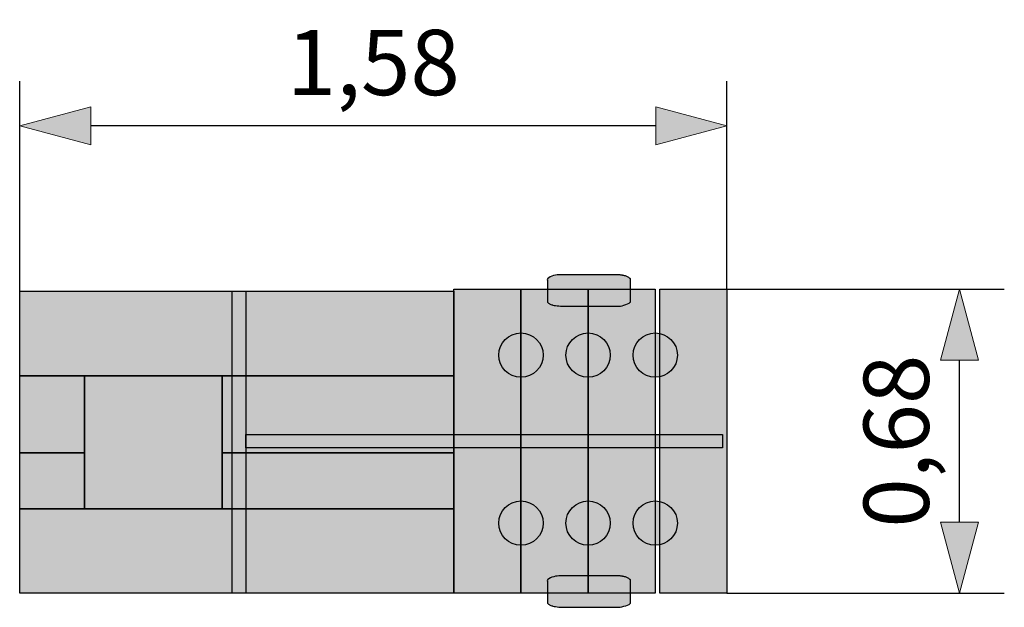
# Model space of a CAD drawing. Units: metres. Extents: x -0.87 to 1.33, y -0.25 to 1.07.
import ezdxf

# ---------------------------------------------------------------- set-up
doc = ezdxf.new("R2010")
doc.units = ezdxf.units.M
doc.header["$LTSCALE"] = 0.05
doc.header["$PDMODE"] = 1
doc.header["$PDSIZE"] = -2
for name, color, linetype, lineweight in [('00 Algemeen - Maatlijnen', 7, 'Continuous', 9), ('03 Inrichting - toestel - robinia', 7, 'Continuous', 25), ('03 Inrichting - toestel - Staal_steen', 7, 'Continuous', 30)]:
    doc.layers.add(name, color=color, linetype=linetype, lineweight=lineweight)
doc.styles.add('Ubuntu', font='Ubuntu')
doc.dimstyles.new('maatlijn 12pt SP', dxfattribs={"dimtxt": 0.145934, "dimasz": 0.15875, "dimexe": 0.1, "dimexo": 0, "dimgap": 0.05, "dimtad": 1, "dimdec": 3, "dimtxsty": 'Ubuntu', "dimblk": 'VW_FILLEDARROW', "dimblk1": 'VW_FILLEDARROW', "dimblk2": 'VW_FILLEDARROW', "dimcen": 0, "dimazin": 0, "dimtfac": 1, "dimtdec": 3, "dimtix": 1, "dimtofl": 0, "dimtmove": 0, "dimatfit": 0, "dimldrblk": 'VW_FILLEDARROW', "dimfxl": 1, "dimfrac": 2, "dimtolj": 1, "dimarcsym": 0})

# ---------------------------------------------------------------- blocks, each defined once
blk = doc.blocks.new('VW_FILLEDARROW')
at = {"linetype": 'Continuous', "lineweight": 0, "transparency": 16777216}
blk.add_hatch(color=0, dxfattribs=at).paths.add_polyline_path([(-1, 0.268), (0, 0), (-1, -0.268)])
at = {"color": 0, "lineweight": 5, "transparency": 16777216, "flags": 128}
blk.add_lwpolyline([(-1, 0.268), (0, 0), (-1, -0.268)], close=True, dxfattribs=at)
blk = doc.blocks.new('*D1')
at = {"layer": '00 Algemeen - Maatlijnen', "color": 0, "lineweight": -2}
for p, q in [((-1.1, 0.1755), (-1.1, 0.6455)), ((0.48, 0.1805), (0.48, 0.6455)), ((0.3213, 0.5455), (-0.9412, 0.5455))]:
    blk.add_line(p, q, dxfattribs=at)
at = {"layer": 'Defpoints', "color": 0}
for p in [(-1.1, 0.5455), (0.48, 0.1805), (-1.1, 0.1755)]:
    blk.add_point(p, dxfattribs=at)
at = {"layer": '00 Algemeen - Maatlijnen', "color": 0, "lineweight": -2, "xscale": 0.15875, "yscale": 0.15875, "zscale": 0.15875, "rotation": 180}
blk.add_blockref('VW_FILLEDARROW', (-1.1, 0.5455), dxfattribs=at)
at = {"layer": '00 Algemeen - Maatlijnen', "color": 0, "lineweight": -2, "xscale": 0.15875, "yscale": 0.15875, "zscale": 0.15875}
blk.add_blockref('VW_FILLEDARROW', (0.48, 0.5455), dxfattribs=at)
at = {"layer": '00 Algemeen - Maatlijnen', "color": 0, "insert": (-0.31, 0.6869), "char_height": 0.14593, "attachment_point": 5, "style": 'Ubuntu'}
blk.add_mtext('\\A1;1,58', dxfattribs=at)
blk = doc.blocks.new('*D2')
at = {"layer": '00 Algemeen - Maatlijnen', "color": 0, "lineweight": -2}
for p, q in [((0.48, 0.1805), (1.1, 0.1805)), ((1, -0.3408), (1, 0.0217)), ((0.48, -0.4995), (1.1, -0.4995))]:
    blk.add_line(p, q, dxfattribs=at)
at = {"layer": 'Defpoints', "color": 0}
for p in [(0.48, 0.1805), (1, 0.1805), (0.48, -0.4995)]:
    blk.add_point(p, dxfattribs=at)
at = {"layer": '00 Algemeen - Maatlijnen', "color": 0, "lineweight": -2, "xscale": 0.15875, "yscale": 0.15875, "zscale": 0.15875}
for p, rotation in [((1, 0.1805), 90), ((1, -0.4995), 270)]:
    blk.add_blockref('VW_FILLEDARROW', p, dxfattribs=dict(at, rotation=rotation))
at = {"layer": '00 Algemeen - Maatlijnen', "color": 0, "insert": (0.8586, -0.1595), "char_height": 0.14593, "attachment_point": 5, "rotation": 90, "style": 'Ubuntu'}
blk.add_mtext('\\A1;0,68', dxfattribs=at)
blk = doc.blocks.new('Speelkeukentje RS1931')
at = {"layer": '03 Inrichting - toestel - robinia', "linetype": 'Continuous', "lineweight": 0, "true_color": 0xddb365}
for points in [[(-0.13, 0.1805), (0.02, 0.1805), (0.02, -0.4995), (-0.13, -0.4995)], [(0.02, 0.1805), (0.17, 0.1805), (0.17, -0.4995), (0.02, -0.4995)], [(0.17, 0.1805), (0.32, 0.1805), (0.32, -0.4995), (0.17, -0.4995)], [(0.33, 0.1805), (0.48, 0.1805), (0.48, -0.4995), (0.33, -0.4995)], [(-1.1, 0.1755), (-0.13, 0.1755), (-0.13, -0.0135), (-1.1, -0.0135)], [(-1.1, -0.0135), (-0.955, -0.0135), (-0.955, -0.1855), (-1.1, -0.1855)], [(-0.6475, -0.0135), (-0.13, -0.0135), (-0.13, -0.1856), (-0.6475, -0.1856)], [(-1.1, -0.1855), (-0.955, -0.1855), (-0.955, -0.3105), (-1.1, -0.3105)], [(-0.6475, -0.1856), (-0.13, -0.1856), (-0.13, -0.3105), (-0.6475, -0.3105)], [(-1.1, -0.3105), (-0.13, -0.3105), (-0.13, -0.4995), (-1.1, -0.4995)]]:
    blk.add_hatch(color=43, dxfattribs=at).paths.add_polyline_path(points)
at = {"layer": '03 Inrichting - toestel - robinia', "linetype": 'Continuous', "lineweight": 0, "true_color": 0xe9c582}
for points in [[(-0.625, 0.1755), (-0.595, 0.1755), (-0.595, -0.4995), (-0.625, -0.4995)], [(-0.595, -0.1445), (0.47, -0.1445), (0.47, -0.1745), (-0.595, -0.1745)]]:
    blk.add_hatch(color=31, dxfattribs=at).paths.add_polyline_path(points)
at = {"layer": '03 Inrichting - toestel - robinia', "linetype": 'Continuous', "lineweight": 0, "true_color": 0xd59e39}
blk.add_hatch(color=33, dxfattribs=at).paths.add_polyline_path([(-0.955, -0.0135), (-0.6475, -0.0135), (-0.6475, -0.3105), (-0.955, -0.3105)])
at = {"layer": '03 Inrichting - toestel - Staal_steen', "linetype": 'Continuous', "lineweight": 0, "true_color": 0xe9c582}
for points in [[(0.234, 0.2124), (0.2355, 0.2123), (0.237, 0.2123), (0.2385, 0.2122), (0.24, 0.2121), (0.2415, 0.212), (0.243, 0.2119), (0.2444, 0.2117), (0.2459, 0.2115), (0.2473, 0.2112), (0.2486, 0.211), (0.2499, 0.2107), (0.2512, 0.2104), (0.2525, 0.2101), (0.2537, 0.2097), (0.2548, 0.2093), (0.2559, 0.2089), (0.257, 0.2085), (0.258, 0.2081), (0.2589, 0.2076), (0.2598, 0.2072), (0.2606, 0.2067), (0.2613, 0.2062), (0.262, 0.2057), (0.2626, 0.2052), (0.2632, 0.2046), (0.2637, 0.2041), (0.2641, 0.2035), (0.2644, 0.203), (0.2647, 0.2024), (0.2649, 0.2018), (0.265, 0.2013), (0.265, 0.2007), (0.265, 0.154), (0.265, 0.1535), (0.2649, 0.1529), (0.2647, 0.1523), (0.2644, 0.1517), (0.2641, 0.1512), (0.2637, 0.1506), (0.2632, 0.1501), (0.2626, 0.1496), (0.262, 0.149), (0.2613, 0.1485), (0.2606, 0.148), (0.2598, 0.1475), (0.2589, 0.1471), (0.258, 0.1466), (0.257, 0.1462), (0.2559, 0.1458), (0.2548, 0.1454), (0.2537, 0.145), (0.2525, 0.1447), (0.2512, 0.1443), (0.2499, 0.144), (0.2486, 0.1437), (0.2473, 0.1435), (0.2459, 0.1432), (0.2444, 0.143), (0.243, 0.1429), (0.2415, 0.1427), (0.24, 0.1426), (0.2385, 0.1425), (0.237, 0.1424), (0.2355, 0.1424), (0.234, 0.1424), (0.11, 0.1424), (0.1085, 0.1424), (0.107, 0.1424), (0.1055, 0.1425), (0.104, 0.1426), (0.1025, 0.1427), (0.101, 0.1429), (0.0996, 0.143), (0.0981, 0.1432), (0.0967, 0.1435), (0.0954, 0.1437), (0.0941, 0.144), (0.0928, 0.1443), (0.0915, 0.1447), (0.0903, 0.145), (0.0892, 0.1454), (0.0881, 0.1458), (0.087, 0.1462), (0.086, 0.1466), (0.0851, 0.1471), (0.0842, 0.1475), (0.0834, 0.148), (0.0827, 0.1485), (0.082, 0.149), (0.0814, 0.1496), (0.0808, 0.1501), (0.0803, 0.1506), (0.0799, 0.1512), (0.0796, 0.1517), (0.0793, 0.1523), (0.0791, 0.1529), (0.079, 0.1535), (0.079, 0.154), (0.079, 0.2007), (0.079, 0.2013), (0.0791, 0.2018), (0.0793, 0.2024), (0.0796, 0.203), (0.0799, 0.2035), (0.0803, 0.2041), (0.0808, 0.2046), (0.0814, 0.2052), (0.082, 0.2057), (0.0827, 0.2062), (0.0834, 0.2067), (0.0842, 0.2072), (0.0851, 0.2076), (0.086, 0.2081), (0.087, 0.2085), (0.0881, 0.2089), (0.0892, 0.2093), (0.0903, 0.2097), (0.0915, 0.2101), (0.0928, 0.2104), (0.0941, 0.2107), (0.0954, 0.211), (0.0967, 0.2112), (0.0981, 0.2115), (0.0996, 0.2117), (0.101, 0.2119), (0.1025, 0.212), (0.104, 0.2121), (0.1055, 0.2122), (0.107, 0.2123), (0.1085, 0.2123), (0.11, 0.2124)], [(0.234, -0.4605), (0.2355, -0.4605), (0.237, -0.4606), (0.2385, -0.4606), (0.24, -0.4607), (0.2415, -0.4608), (0.243, -0.461), (0.2444, -0.4612), (0.2459, -0.4614), (0.2473, -0.4616), (0.2486, -0.4619), (0.2499, -0.4622), (0.2512, -0.4625), (0.2525, -0.4628), (0.2537, -0.4631), (0.2548, -0.4635), (0.2559, -0.4639), (0.257, -0.4643), (0.258, -0.4648), (0.2589, -0.4652), (0.2598, -0.4657), (0.2606, -0.4662), (0.2613, -0.4667), (0.262, -0.4672), (0.2626, -0.4677), (0.2632, -0.4682), (0.2637, -0.4688), (0.2641, -0.4693), (0.2644, -0.4699), (0.2647, -0.4705), (0.2649, -0.471), (0.265, -0.4716), (0.265, -0.4722), (0.265, -0.5188), (0.265, -0.5194), (0.2649, -0.52), (0.2647, -0.5205), (0.2644, -0.5211), (0.2641, -0.5217), (0.2637, -0.5222), (0.2632, -0.5228), (0.2626, -0.5233), (0.262, -0.5238), (0.2613, -0.5243), (0.2606, -0.5248), (0.2598, -0.5253), (0.2589, -0.5258), (0.258, -0.5262), (0.257, -0.5267), (0.2559, -0.5271), (0.2548, -0.5275), (0.2537, -0.5279), (0.2525, -0.5282), (0.2512, -0.5285), (0.2499, -0.5288), (0.2486, -0.5291), (0.2473, -0.5294), (0.2459, -0.5296), (0.2444, -0.5298), (0.243, -0.53), (0.2415, -0.5302), (0.24, -0.5303), (0.2385, -0.5304), (0.237, -0.5304), (0.2355, -0.5305), (0.234, -0.5305), (0.11, -0.5305), (0.1085, -0.5305), (0.107, -0.5304), (0.1055, -0.5304), (0.104, -0.5303), (0.1025, -0.5302), (0.101, -0.53), (0.0996, -0.5298), (0.0981, -0.5296), (0.0967, -0.5294), (0.0954, -0.5291), (0.0941, -0.5288), (0.0928, -0.5285), (0.0915, -0.5282), (0.0903, -0.5279), (0.0892, -0.5275), (0.0881, -0.5271), (0.087, -0.5267), (0.086, -0.5262), (0.0851, -0.5258), (0.0842, -0.5253), (0.0834, -0.5248), (0.0827, -0.5243), (0.082, -0.5238), (0.0814, -0.5233), (0.0808, -0.5228), (0.0803, -0.5222), (0.0799, -0.5217), (0.0796, -0.5211), (0.0793, -0.5205), (0.0791, -0.52), (0.079, -0.5194), (0.079, -0.5188), (0.079, -0.4722), (0.079, -0.4716), (0.0791, -0.471), (0.0793, -0.4705), (0.0796, -0.4699), (0.0799, -0.4693), (0.0803, -0.4688), (0.0808, -0.4682), (0.0814, -0.4677), (0.082, -0.4672), (0.0827, -0.4667), (0.0834, -0.4662), (0.0842, -0.4657), (0.0851, -0.4652), (0.086, -0.4648), (0.087, -0.4643), (0.0881, -0.4639), (0.0892, -0.4635), (0.0903, -0.4631), (0.0915, -0.4628), (0.0928, -0.4625), (0.0941, -0.4622), (0.0954, -0.4619), (0.0967, -0.4616), (0.0981, -0.4614), (0.0996, -0.4612), (0.101, -0.461), (0.1025, -0.4608), (0.104, -0.4607), (0.1055, -0.4606), (0.107, -0.4606), (0.1085, -0.4605), (0.11, -0.4605)]]:
    blk.add_hatch(color=31, dxfattribs=at).paths.add_polyline_path(points)
at = {"layer": '03 Inrichting - toestel - Staal_steen', "linetype": 'Continuous', "lineweight": 0, "true_color": 0xa7a098}
h = blk.add_hatch(color=253, dxfattribs=at)
edge = h.paths.add_edge_path()
edge.add_arc((0.02, 0.0328), 0.0496, 0, 360)
h = blk.add_hatch(color=253, dxfattribs=at)
edge = h.paths.add_edge_path()
edge.add_arc((0.17, 0.0328), 0.0496, 0, 360)
h = blk.add_hatch(color=253, dxfattribs=at)
edge = h.paths.add_edge_path()
edge.add_arc((0.32, 0.0328), 0.0496, 0, 360)
h = blk.add_hatch(color=253, dxfattribs=at)
edge = h.paths.add_edge_path()
edge.add_arc((0.02, -0.3427), 0.0496, 0, 360)
h = blk.add_hatch(color=253, dxfattribs=at)
edge = h.paths.add_edge_path()
edge.add_arc((0.17, -0.3427), 0.0496, 0, 360)
h = blk.add_hatch(color=253, dxfattribs=at)
edge = h.paths.add_edge_path()
edge.add_arc((0.32, -0.3427), 0.0496, 0, 360)
at = {"layer": '03 Inrichting - toestel - robinia', "flags": 128}
for points in [[(-0.13, 0.1805), (0.02, 0.1805), (0.02, -0.4995), (-0.13, -0.4995)], [(0.02, 0.1805), (0.17, 0.1805), (0.17, -0.4995), (0.02, -0.4995)], [(0.17, 0.1805), (0.32, 0.1805), (0.32, -0.4995), (0.17, -0.4995)], [(0.33, 0.1805), (0.48, 0.1805), (0.48, -0.4995), (0.33, -0.4995)], [(-1.1, 0.1755), (-0.13, 0.1755), (-0.13, -0.0135), (-1.1, -0.0135)], [(-0.625, 0.1755), (-0.595, 0.1755), (-0.595, -0.4995), (-0.625, -0.4995)], [(-1.1, -0.0135), (-0.955, -0.0135), (-0.955, -0.1855), (-1.1, -0.1855)], [(-0.955, -0.0135), (-0.6475, -0.0135), (-0.6475, -0.3105), (-0.955, -0.3105)], [(-0.6475, -0.0135), (-0.13, -0.0135), (-0.13, -0.1856), (-0.6475, -0.1856)], [(-0.595, -0.1445), (0.47, -0.1445), (0.47, -0.1745), (-0.595, -0.1745)], [(-1.1, -0.1855), (-0.955, -0.1855), (-0.955, -0.3105), (-1.1, -0.3105)], [(-0.6475, -0.1856), (-0.13, -0.1856), (-0.13, -0.3105), (-0.6475, -0.3105)], [(-1.1, -0.3105), (-0.13, -0.3105), (-0.13, -0.4995), (-1.1, -0.4995)]]:
    blk.add_lwpolyline(points, close=True, dxfattribs=at)
at = {"layer": '03 Inrichting - toestel - Staal_steen'}
for centre in [(0.02, 0.0328), (0.17, 0.0328), (0.32, 0.0328), (0.02, -0.3427), (0.17, -0.3427), (0.32, -0.3427)]:
    blk.add_circle(centre, 0.0496, dxfattribs=at)
for points in [[(0.234, 0.2124), (0.2423, 0.2124), (0.2567, 0.2092), (0.265, 0.2038), (0.265, 0.1774), (0.265, 0.1509), (0.2567, 0.1455), (0.2423, 0.1424), (0.172, 0.1424), (0.1017, 0.1424), (0.0873, 0.1455), (0.079, 0.1509), (0.079, 0.1774), (0.079, 0.2038), (0.0873, 0.2092), (0.1017, 0.2124), (0.1699, 0.2124), (0.234, 0.2124)], [(0.234, -0.4605), (0.2423, -0.4605), (0.2567, -0.4636), (0.265, -0.469), (0.265, -0.4955), (0.265, -0.522), (0.2567, -0.5274), (0.2423, -0.5305), (0.172, -0.5305), (0.1017, -0.5305), (0.0873, -0.5274), (0.079, -0.522), (0.079, -0.4955), (0.079, -0.469), (0.0873, -0.4636), (0.1017, -0.4605), (0.1699, -0.4605), (0.234, -0.4605)]]:
    blk.add_open_spline(points, degree=2, knots=[0, 0, 0, 0.013296, 0.026591, 0.039887, 0.251662, 0.264958, 0.278253, 0.291549, 0.503324, 0.51662, 0.529915, 0.543211, 0.754986, 0.768281, 0.781577, 0.794873, 1, 1, 1], dxfattribs=at)
at = {"layer": '00 Algemeen - Maatlijnen'}
dim = blk.add_linear_dim(base=(-1.1, 0.5455), p1=(0.48, 0.1805), p2=(-1.1, 0.1755), dimstyle='maatlijn 12pt SP', override={"dimgap": 0.05, "dimpost": '<>', "dimtxsty": 'Ubuntu', "dimtmove": 2}, dxfattribs=at)
dim.commit()
dim.dimension.update_dxf_attribs({"geometry": '*D1', "text_midpoint": (-0.31, 0.6869)})
dim = blk.add_linear_dim(base=(1, 0.1805), p1=(0.48, -0.4995), p2=(0.48, 0.1805), angle=270, dimstyle='maatlijn 12pt SP', override={"dimgap": 0.05, "dimpost": '<>', "dimtxsty": 'Ubuntu', "dimtmove": 2}, dxfattribs=at)
dim.commit()
dim.dimension.update_dxf_attribs({"geometry": '*D2', "text_midpoint": (0.8586, -0.1595)})

msp = doc.modelspace()

# ---------------------------------------------------------------- block references
at = {"layer": '03 Inrichting - toestel - Staal_steen', "color": 7}
msp.add_blockref('Speelkeukentje RS1931', (0.23, 0.2827), dxfattribs=at)

doc.saveas('drawing.dxf')
